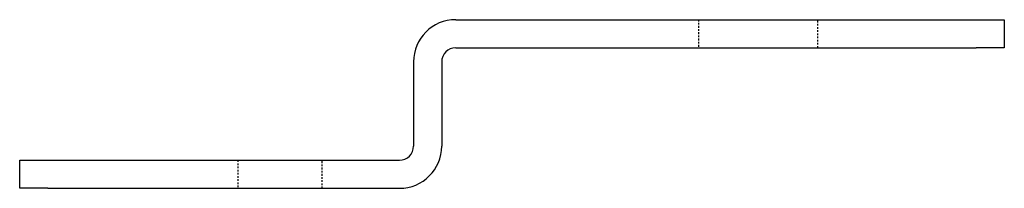
# Model space of a CAD drawing. Extents: x -18 to 52, y -89 to 20.
# Drawn here: x -18 to 52, y -89 to -77 of the extents above; entities that cross this region are included whole.
import ezdxf

# ---------------------------------------------------------------- set-up
doc = ezdxf.new("R2010")
doc.units = 0
doc.linetypes.add('HIDDEN2', pattern=[0.1875, 0.125, -0.0625])
doc.layers.add('P-0000', color=7, linetype='CONTINUOUS')

msp = doc.modelspace()

# ---------------------------------------------------------------- linework, layer by layer
at = {"layer": 'P-0000', "color": 7, "linetype": 'Continuous'}
for p, q in [((12.5, -76.675), (49.5, -76.675)), ((49.5, -76.675), (51.5, -76.675)), ((51.5, -76.675), (51.5, -78.675)), ((12.5, -78.675), (49.5, -78.675)), ((51.5, -78.675), (49.5, -78.675)), ((9.5, -79.675), (9.5, -85.675)), ((11.5, -79.675), (11.5, -85.675)), ((-18.5, -86.675), (-16.5, -86.675)), ((-18.5, -88.675), (-18.5, -86.675)), ((-16.5, -86.675), (8.5, -86.675)), ((-16.5, -88.675), (-18.5, -88.675)), ((-16.5, -88.675), (8.5, -88.675))]:
    msp.add_line(p, q, dxfattribs=at)
at = {"layer": 'P-0000', "color": 7, "linetype": 'HIDDEN2'}
for p, q in [((29.75, -76.675), (29.75, -78.675)), ((38.25, -78.675), (38.25, -76.675)), ((-3, -86.675), (-3, -88.675)), ((3, -88.675), (3, -86.675))]:
    msp.add_line(p, q, dxfattribs=at)
at = {"layer": 'P-0000', "color": 7, "linetype": 'Continuous'}
for centre, radius, start, end in [((12.5, -79.675), 3, 90, 180), ((12.5, -79.675), 1, 90, 180), ((8.5, -85.675), 1, 270, 0), ((8.5, -85.675), 3, 270, 0)]:
    msp.add_arc(centre, radius, start, end, dxfattribs=at)

doc.saveas('drawing.dxf')
